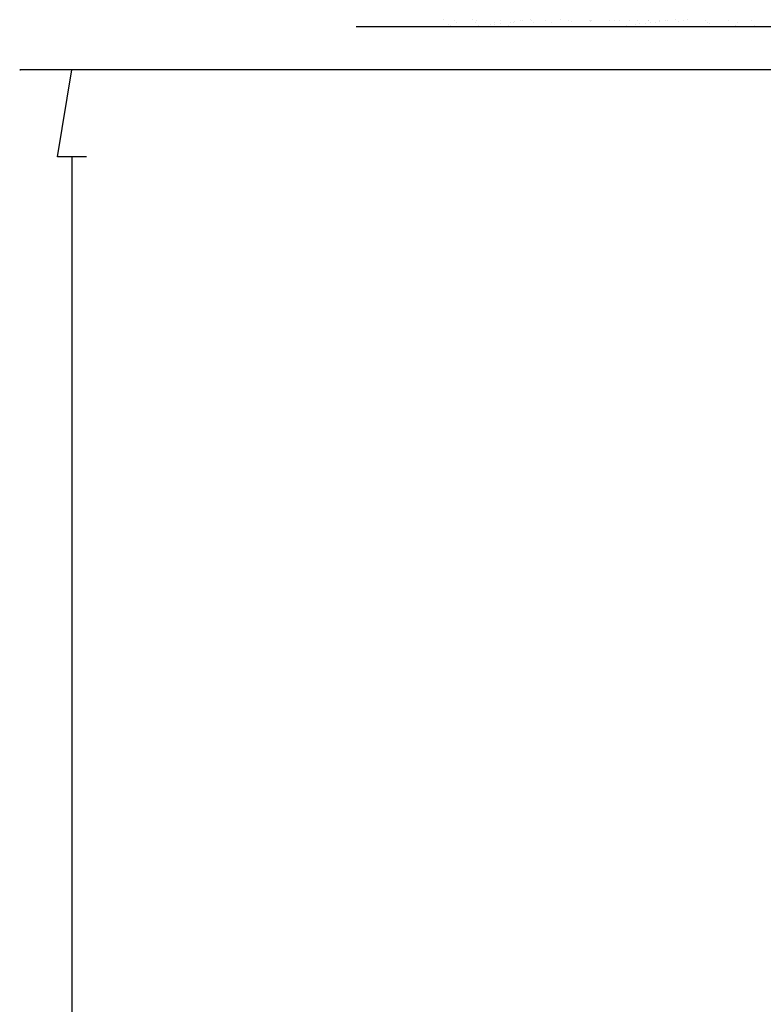
# Model space of a CAD drawing. Units: millimetres. Extents: x 2805.8 to 2823.4, y 1793 to 1797.7.
# Drawn here: x 2806.7 to 2807.7, y 1796.3 to 1797.7 of the extents above; entities that cross this region are included whole.
import ezdxf

# ---------------------------------------------------------------- set-up
doc = ezdxf.new("R2010")
doc.units = ezdxf.units.MM

msp = doc.modelspace()

# ---------------------------------------------------------------- linework, layer by layer
for p, q in [((2807.2747, 1797.6645), (2807.2747, 1797.6645)), ((2807.2747, 1797.6645), (2807.2747, 1797.6645)), ((2807.2747, 1797.6645), (2807.2747, 1797.6645)), ((2807.2823, 1797.6577), (2807.2823, 1797.6577)), ((2807.2849, 1797.656), (2807.2849, 1797.656)), ((2807.2899, 1797.6628), (2807.2899, 1797.6628)), ((2807.2925, 1797.6602), (2807.2925, 1797.6602)), ((2807.3153, 1797.6645), (2807.3153, 1797.6645)), ((2807.3187, 1797.6602), (2807.3187, 1797.6602)), ((2807.3213, 1797.6628), (2807.3213, 1797.6628)), ((2807.3238, 1797.6569), (2807.3238, 1797.6569)), ((2807.3407, 1797.6577), (2807.3407, 1797.6577)), ((2807.345, 1797.6602), (2807.345, 1797.6602)), ((2807.3458, 1797.6577), (2807.3458, 1797.6577)), ((2807.3534, 1797.6628), (2807.3534, 1797.6628)), ((2807.3543, 1797.6594), (2807.3543, 1797.6594)), ((2807.3645, 1797.656), (2807.3645, 1797.656)), ((2807.3678, 1797.6611), (2807.3678, 1797.6611)), ((2807.3721, 1797.6611), (2807.3721, 1797.6611)), ((2807.3729, 1797.662), (2807.3729, 1797.662)), ((2807.3814, 1797.6628), (2807.3814, 1797.6628)), ((2807.3848, 1797.6628), (2807.3848, 1797.6628)), ((2807.3949, 1797.6645), (2807.3949, 1797.6645)), ((2807.3966, 1797.6636), (2807.3966, 1797.6636)), ((2807.3992, 1797.6611), (2807.3992, 1797.6611)), ((2807.4161, 1797.6628), (2807.4161, 1797.6628)), ((2807.4246, 1797.6611), (2807.4246, 1797.6611)), ((2807.4364, 1797.6645), (2807.4364, 1797.6645)), ((2807.4483, 1797.6628), (2807.4483, 1797.6628)), ((2807.4525, 1797.662), (2807.4525, 1797.662)), ((2807.477, 1797.6636), (2807.477, 1797.6636)), ((2807.4788, 1797.6628), (2807.4788, 1797.6628)), ((2807.4788, 1797.662), (2807.4788, 1797.662)), ((2807.4796, 1797.6628), (2807.4796, 1797.6628)), ((2807.505, 1797.6628), (2807.505, 1797.6628)), ((2807.5118, 1797.6628), (2807.5118, 1797.6628)), ((2807.5185, 1797.6628), (2807.5185, 1797.6628)), ((2807.5279, 1797.656), (2807.5279, 1797.656)), ((2807.5321, 1797.6636), (2807.5321, 1797.6636)), ((2807.5321, 1797.6636), (2807.5321, 1797.6636)), ((2807.5414, 1797.6577), (2807.5414, 1797.6577)), ((2807.5431, 1797.6628), (2807.5431, 1797.6628)), ((2807.5465, 1797.6586), (2807.5465, 1797.6586)), ((2807.555, 1797.6594), (2807.555, 1797.6594)), ((2807.5592, 1797.6636), (2807.5592, 1797.6636)), ((2807.5592, 1797.6628), (2807.5592, 1797.6628)), ((2807.5609, 1797.6611), (2807.5609, 1797.6611)), ((2807.5685, 1797.6611), (2807.5685, 1797.6611)), ((2807.5744, 1797.6628), (2807.5744, 1797.6628)), ((2807.5744, 1797.662), (2807.5744, 1797.662)), ((2807.582, 1797.6628), (2807.582, 1797.6628)), ((2807.5846, 1797.6636), (2807.5846, 1797.6636)), ((2807.5964, 1797.6645), (2807.5964, 1797.6645)), ((2807.5998, 1797.662), (2807.5998, 1797.662)), ((2807.6066, 1797.6628), (2807.6066, 1797.6628)), ((2807.6125, 1797.6645), (2807.6125, 1797.6645)), ((2807.6379, 1797.6628), (2807.6379, 1797.6628)), ((2807.6405, 1797.6611), (2807.6405, 1797.6611)), ((2807.643, 1797.6594), (2807.643, 1797.6594)), ((2807.6693, 1797.6636), (2807.6693, 1797.6636)), ((2807.6794, 1797.656), (2807.6794, 1797.656)), ((2807.682, 1797.6602), (2807.682, 1797.6602)), ((2807.7014, 1797.6636), (2807.7014, 1797.6636)), ((2807.7057, 1797.656), (2807.7057, 1797.656)), ((2807.1545, 1797.6552), (2810.5945, 1797.6552)), ((2807.2857, 1797.6552), (2807.2857, 1797.6552)), ((2807.2857, 1797.6552), (2807.2857, 1797.6552)), ((2807.2857, 1797.6552), (2807.2857, 1797.6552)), ((2807.2857, 1797.6552), (2807.2857, 1797.6552)), ((2807.2857, 1797.6552), (2807.2857, 1797.6552)), ((2807.3018, 1797.6552), (2807.3018, 1797.6552)), ((2807.312, 1797.6552), (2807.312, 1797.6552)), ((2807.312, 1797.6552), (2807.312, 1797.6552)), ((2807.3221, 1797.6552), (2807.3221, 1797.6552)), ((2807.3263, 1797.6552), (2807.3263, 1797.6552)), ((2807.334, 1797.6552), (2807.334, 1797.6552)), ((2807.3382, 1797.6552), (2807.3382, 1797.6552)), ((2807.3645, 1797.6552), (2807.3645, 1797.6552)), ((2807.3645, 1797.6552), (2807.3645, 1797.6552)), ((2807.3645, 1797.6552), (2807.3645, 1797.6552)), ((2807.3653, 1797.6552), (2807.3653, 1797.6552)), ((2807.3661, 1797.6552), (2807.3661, 1797.6552)), ((2807.3661, 1797.6552), (2807.3661, 1797.6552)), ((2807.3898, 1797.6552), (2807.3898, 1797.6552)), ((2807.3898, 1797.6552), (2807.3898, 1797.6552)), ((2807.3975, 1797.6552), (2807.3975, 1797.6552)), ((2807.4059, 1797.6552), (2807.4059, 1797.6552)), ((2807.4161, 1797.6552), (2807.4161, 1797.6552)), ((2807.4288, 1797.6552), (2807.4288, 1797.6552)), ((2807.4423, 1797.6552), (2807.4423, 1797.6552)), ((2807.4423, 1797.6552), (2807.4423, 1797.6552)), ((2807.4423, 1797.6552), (2807.4423, 1797.6552)), ((2807.4466, 1797.6552), (2807.4466, 1797.6552)), ((2807.4466, 1797.6552), (2807.4466, 1797.6552)), ((2807.4466, 1797.6552), (2807.4466, 1797.6552)), ((2807.461, 1797.6552), (2807.461, 1797.6552)), ((2807.4686, 1797.6552), (2807.4686, 1797.6552)), ((2807.4686, 1797.6552), (2807.4686, 1797.6552)), ((2807.4872, 1797.6552), (2807.4872, 1797.6552)), ((2807.4923, 1797.6552), (2807.4923, 1797.6552)), ((2807.4948, 1797.6552), (2807.4948, 1797.6552)), ((2807.5211, 1797.6552), (2807.5211, 1797.6552)), ((2807.5211, 1797.6552), (2807.5211, 1797.6552)), ((2807.5211, 1797.6552), (2807.5211, 1797.6552)), ((2807.5219, 1797.6552), (2807.5219, 1797.6552)), ((2807.5245, 1797.6552), (2807.5245, 1797.6552)), ((2807.5473, 1797.6552), (2807.5473, 1797.6552)), ((2807.5473, 1797.6552), (2807.5473, 1797.6552)), ((2807.5558, 1797.6552), (2807.5558, 1797.6552)), ((2807.5676, 1797.6552), (2807.5676, 1797.6552)), ((2807.5736, 1797.6552), (2807.5736, 1797.6552)), ((2807.5871, 1797.6552), (2807.5871, 1797.6552)), ((2807.5998, 1797.6552), (2807.5998, 1797.6552)), ((2807.5998, 1797.6552), (2807.5998, 1797.6552)), ((2807.5998, 1797.6552), (2807.5998, 1797.6552)), ((2807.6193, 1797.6552), (2807.6193, 1797.6552)), ((2807.6252, 1797.6552), (2807.6252, 1797.6552)), ((2807.6252, 1797.6552), (2807.6252, 1797.6552)), ((2807.6481, 1797.6552), (2807.6481, 1797.6552)), ((2807.6506, 1797.6552), (2807.6506, 1797.6552)), ((2807.6515, 1797.6552), (2807.6515, 1797.6552)), ((2807.6515, 1797.6552), (2807.6515, 1797.6552)), ((2807.6515, 1797.6552), (2807.6515, 1797.6552)), ((2807.6523, 1797.6552), (2807.6523, 1797.6552)), ((2807.6777, 1797.6552), (2807.6777, 1797.6552)), ((2807.6777, 1797.6552), (2807.6777, 1797.6552)), ((2807.6828, 1797.6552), (2807.6828, 1797.6552)), ((2807.704, 1797.6552), (2807.704, 1797.6552)), ((2807.7141, 1797.6552), (2807.7141, 1797.6552)), ((2809.9696, 1797.5951), (2806.6888, 1797.5951)), ((2806.6888, 1797.5951), (2806.6897, 1797.5951)), ((2806.7413, 1797.4748), (2806.7608, 1797.5951)), ((2806.7608, 1797.5951), (2806.7608, 1797.5951)), ((2806.7811, 1797.4748), (2806.7413, 1797.4748)), ((2806.7608, 1797.4748), (2806.7608, 1795.646))]:
    msp.add_line(p, q)

doc.saveas('drawing.dxf')
